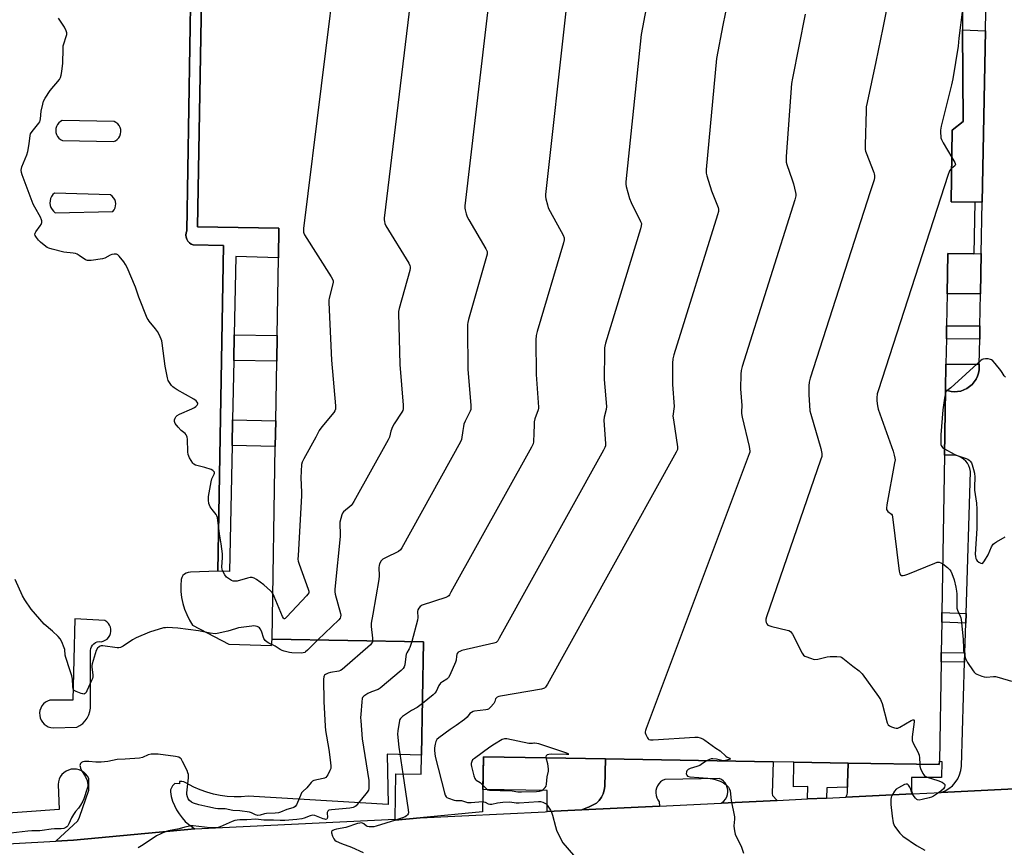
# Model space of a CAD drawing. Units: inches. Extents: x 1291761 to 1297761, y 497451 to 501451.
# Drawn here: x 1296411 to 1296894, y 498057 to 498463 of the extents above; entities that cross this region are included whole.
import ezdxf

# ---------------------------------------------------------------- set-up
doc = ezdxf.new("R2010")
doc.units = ezdxf.units.IN
doc.header["$MEASUREMENT"] = 0
for name, color, linetype in [('BLDG-Footprint', 5, 'Continuous'), ('CULTRL-Pad', 6, 'Continuous'), ('TRANS-Non Street Sidewalk', 7, 'Continuous'), ('TRANS-Parking Lot', 4, 'Continuous'), ('TRANS-Road', 130, 'Continuous'), ('TRANS-Street Sidewalk', 7, 'Continuous'), ('Undefined', 1, 'Continuous')]:
    doc.layers.add(name, color=color, linetype=linetype)

msp = doc.modelspace()

# ---------------------------------------------------------------- linework, layer by layer
at = {"layer": 'BLDG-Footprint', "elevation": 436.78}
msp.add_lwpolyline([(1296873.89, 498473.81), (1296873.99, 498457.99), (1296874.27, 498413.03), (1296868.91, 498408.84), (1296868.32, 498373.55), (1296879.93, 498373.39), (1296879.51, 498348.06), (1296866.75, 498348.27), (1296866.42, 498328.38), (1296866.17, 498312.8), (1296866.06, 498306.29), (1296865.85, 498293.95), (1296865.64, 498281.16), (1296865.11, 498249.27), (1296863.83, 498172.13), (1296863.75, 498167.36), (1296863.5, 498152.35), (1296863.42, 498147.77), (1296862.61, 498099.1), (1296862.58, 498097.44), (1296817.93, 498098.19), (1296791.13, 498098.63), (1296781.08, 498098.8), (1296698.83, 498100.17), (1296669.47, 498100.66), (1296638.91, 498101.17), (1296638.46, 498074.31), (1296607.87, 498071.28), (1296595.6, 498070.06), (1296595.61, 498070.68), (1296595.98, 498092.91), (1296608.41, 498092.7), (1296608.56, 498102.09), (1296609.49, 498157.72), (1296535.22, 498158.96), (1296536.79, 498253.53), (1296537, 498266.14), (1296537.49, 498295.34), (1296537.7, 498307.94), (1296538.33, 498346.12), (1296538.58, 498360.61), (1296498.72, 498361.27), (1296500.89, 498491.87)], dxfattribs=at)
at = {"layer": 'CULTRL-Pad'}
msp.add_lwpolyline([(1296687.12, 498075.14), (1296670.19, 498074.32), (1296670.15, 498084.71), (1296638.64, 498085.13), (1296638.91, 498101.16), (1296669.47, 498100.66), (1296698.83, 498100.17), (1296698.52, 498086.66), (1296698.21, 498084.83), (1296697.63, 498083.06), (1296696.8, 498081.39), (1296695.74, 498079.87), (1296694.47, 498078.51), (1296690.72, 498076.64)], close=True, dxfattribs=at)
at = {"layer": 'TRANS-Non Street Sidewalk'}
for points in [[(1296885.21, 498457.6), (1296883.64, 498373.38), (1296879.93, 498373.39), (1296868.32, 498373.55), (1296868.91, 498408.84), (1296874.27, 498413.03), (1296873.99, 498457.99)], [(1296883.17, 498348.22), (1296882.8, 498328.48), (1296866.42, 498328.38), (1296866.75, 498348.27), (1296879.51, 498348.06)], [(1296882.5, 498312.79), (1296882.38, 498306.27), (1296866.06, 498306.29), (1296866.16, 498312.8)], [(1296516.42, 498295.81), (1296516.67, 498308.41), (1296537.7, 498307.94), (1296537.49, 498295.34)], [(1296882.15, 498293.91), (1296882.08, 498291.12), (1296881.78, 498289.53), (1296881.28, 498288), (1296880.58, 498286.55), (1296879.7, 498285.2), (1296878.64, 498283.98), (1296877.43, 498282.91), (1296876.1, 498282), (1296874.65, 498281.29), (1296873.12, 498280.76), (1296871.54, 498280.45), (1296869.93, 498280.35), (1296868.32, 498280.46), (1296865.64, 498281.16), (1296865.85, 498293.95)], [(1296515.61, 498253.99), (1296515.85, 498266.6), (1296537, 498266.14), (1296536.79, 498253.54)], [(1296875.75, 498171.62), (1296875.6, 498166.85), (1296863.75, 498167.36), (1296863.83, 498172.13)], [(1296875.14, 498152.19), (1296875, 498147.62), (1296863.42, 498147.77), (1296863.5, 498152.35)], [(1296817.93, 498098.19), (1296817.6, 498088.19), (1296817.54, 498086.4), (1296807.39, 498086.05), (1296807.29, 498081), (1296797.83, 498080.54), (1296798.05, 498086.63), (1296791.12, 498086.56), (1296791.13, 498098.63)]]:
    msp.add_lwpolyline(points, close=True, dxfattribs=at)
at = {"layer": 'TRANS-Parking Lot'}
for points in [[(1296782.95, 498079.82), (1296755.58, 498078.48), (1296756.92, 498079.51), (1296757.69, 498080.45), (1296758.28, 498081.51), (1296758.66, 498082.66), (1296758.84, 498083.86), (1296758.81, 498085.07), (1296758.56, 498086.25), (1296758.1, 498087.38), (1296757.45, 498088.4), (1296756.63, 498089.29), (1296755.66, 498090.02), (1296754.58, 498090.57), (1296727.88, 498090.12), (1296726.79, 498089.6), (1296725.81, 498088.89), (1296724.97, 498088.02), (1296724.29, 498087.01), (1296723.81, 498085.9), (1296723.52, 498084.73), (1296723.45, 498083.52), (1296723.59, 498082.32), (1296723.93, 498081.16), (1296724.48, 498080.08), (1296725.21, 498079.11), (1296725.29, 498077), (1296687.12, 498075.14), (1296690.72, 498076.64), (1296694.47, 498078.51), (1296695.74, 498079.87), (1296696.8, 498081.39), (1296697.63, 498083.06), (1296698.21, 498084.83), (1296698.52, 498086.66), (1296698.83, 498100.17), (1296781.08, 498098.8), (1296780.52, 498083.21), (1296780.72, 498082.24)], [(1296849.48, 498083.06), (1296816.78, 498081.47), (1296817.44, 498082.67), (1296817.59, 498083.64), (1296817.48, 498084.61), (1296817.54, 498086.4), (1296817.6, 498088.19), (1296817.93, 498098.19), (1296862.58, 498097.44), (1296862.61, 498099.1), (1296863.85, 498098.96), (1296863.72, 498091.15), (1296848.86, 498091.02), (1296848.98, 498084.47)]]:
    msp.add_lwpolyline(points, close=True, dxfattribs=at)
for points in [[(1296496.34, 498540.11, 0), (1296493.35, 498359.36, 0), (1296493.04, 498358.34, 0), (1296492.94, 498357.29, 0), (1296493.06, 498356.23, 0), (1296493.4, 498355.23, 0), (1296493.93, 498354.31, 0), (1296494.64, 498353.52, 0), (1296495.5, 498352.9, 0), (1296496.47, 498352.46, 0), (1296511.43, 498352.2, 0), (1296508.7, 498192.27, 0), (1296495.17, 498191.82, 0), (1296494.11, 498191.75, 0), (1296493.1, 498191.43, 0), (1296492.19, 498190.89, 0), (1296491.44, 498190.14, 0), (1296490.88, 498189.25, 0), (1296490.55, 498188.24, 0), (1296490.4, 498185.3, 0), (1296490.5, 498182.36, 0), (1296490.86, 498179.43, 0), (1296491.47, 498176.55, 0), (1296492.32, 498173.73, 0), (1296493.41, 498171, 0), (1296494.73, 498168.37, 0), (1296496.27, 498165.86, 0), (1296513.97, 498156.49, 0), (1296534.88, 498155.9, 0), (1296535.22, 498158.96, 0), (1296609.49, 498157.72, 0), (1296608.56, 498102.09, 0), (1296591.73, 498102.51, 0), (1296592.17, 498077.77, 0), (1296523.47, 498081.92, 0), (1296520.06, 498081.63, 0), (1296516.64, 498081.58, 0), (1296513.22, 498081.78, 0), (1296509.82, 498082.22, 0), (1296506.47, 498082.9, 0), (1296503.17, 498083.83, 0), (1296499.95, 498084.98, 0), (1296496.82, 498086.37, 0), (1296492.92, 498088.54, 0), (1296491.94, 498088.91, 0), (1296490.9, 498089.08, 0), (1296489.89, 498089.05, 0), (1296489.87, 498087.98, 0), (1296487.49, 498088.06, 0), (1296486.34, 498086.94, 0), (1296485.81, 498086.04, 0), (1296485.48, 498085.05, 0), (1296485.34, 498084.01, 0), (1296485.8, 498081.7, 0), (1296486.46, 498079.45, 0), (1296487.32, 498077.26, 0), (1296488.38, 498075.16, 0), (1296489.63, 498073.17, 0), (1296491.05, 498071.29, 0), (1296492.63, 498069.56, 0), (1296494.37, 498067.97, 0), (1296497.31, 498065.88, 0), (1296437.83, 498060.33, 0), (1296429.1, 498059.86, 0), (1296439.92, 498069.86, 0), (1296440.78, 498071.68, 0), (1296445.32, 498084.85, 0), (1296445.32, 498090.56, 0), (1296444.69, 498091.72, 0), (1296443.87, 498092.76, 0), (1296442.88, 498093.64, 0), (1296441.76, 498094.35, 0), (1296440.54, 498094.87, 0), (1296439.25, 498095.17, 0), (1296437.93, 498095.24, 0), (1296436.62, 498095.1, 0), (1296435.34, 498094.74, 0), (1296434.15, 498094.17, 0), (1296433.07, 498093.41, 0), (1296432.13, 498092.48, 0), (1296431.35, 498091.41, 0), (1296430.78, 498090.21, 0), (1296430.4, 498088.95, 0), (1296430.25, 498087.63, 0), (1296430.83, 498075.34, 0), (1296274.11, 498064.07, 0)], [(1296935.47, 498087.25, 0), (1296863.47, 498083.74, 0), (1296865.46, 498084.56, 0), (1296867.31, 498085.67, 0), (1296868.97, 498087.04, 0), (1296870.41, 498088.64, 0), (1296871.6, 498090.43, 0), (1296872.51, 498092.38, 0), (1296873.12, 498094.45, 0), (1296873.42, 498096.58, 0), (1296875, 498147.62, 0), (1296875.14, 498152.19, 0), (1296875.6, 498166.85, 0), (1296875.75, 498171.62, 0), (1296877.85, 498241.26, 0), (1296877.6, 498242.67, 0), (1296877.13, 498244.02, 0), (1296876.45, 498245.28, 0), (1296875.57, 498246.41, 0), (1296874.52, 498247.39, 0), (1296873.33, 498248.19, 0), (1296872.03, 498248.78, 0), (1296870.65, 498249.16, 0), (1296869.23, 498249.31, 0), (1296865.11, 498249.27, 0), (1296865.64, 498281.16, 0), (1296868.32, 498280.46, 0), (1296869.93, 498280.35, 0), (1296871.54, 498280.45, 0), (1296873.12, 498280.76, 0), (1296874.65, 498281.29, 0), (1296876.1, 498282, 0), (1296877.43, 498282.91, 0), (1296878.64, 498283.98, 0), (1296879.7, 498285.2, 0), (1296880.58, 498286.55, 0), (1296881.28, 498288, 0), (1296881.78, 498289.53, 0), (1296882.08, 498291.12, 0), (1296882.15, 498293.91, 0), (1296882.38, 498306.27, 0), (1296882.5, 498312.79, 0), (1296882.8, 498328.48, 0), (1296883.17, 498348.22, 0), (1296883.64, 498373.38, 0), (1296885.21, 498457.6, 0), (1296885.58, 498477.15, 0)]]:
    msp.add_polyline3d(points, dxfattribs=at)
for points in [[(1296430.65, 498404.89, 0), (1296431.46, 498404.23, 0), (1296432.37, 498403.75, 0), (1296457.39, 498403.16, 0), (1296458.38, 498403.58, 0), (1296459.27, 498404.2, 0), (1296460.01, 498404.99, 0), (1296460.57, 498405.91, 0), (1296460.93, 498406.93, 0), (1296461.07, 498408, 0), (1296460.99, 498409.07, 0), (1296460.69, 498410.11, 0), (1296460.19, 498411.06, 0), (1296459.5, 498411.89, 0), (1296458.65, 498412.56, 0), (1296457.69, 498413.04, 0), (1296432.3, 498413.55, 0), (1296431.39, 498413.05, 0), (1296430.6, 498412.38, 0), (1296429.94, 498411.57, 0), (1296429.47, 498410.65, 0), (1296429.17, 498409.66, 0), (1296429.08, 498408.62, 0), (1296429.19, 498407.59, 0), (1296429.5, 498406.6, 0), (1296429.99, 498405.69, 0)], [(1296427.27, 498369.85, 0), (1296427.97, 498368.98, 0), (1296428.82, 498368.26, 0), (1296457.14, 498368.85, 0), (1296457.76, 498369.69, 0), (1296458.21, 498370.63, 0), (1296458.47, 498371.65, 0), (1296458.52, 498372.7, 0), (1296458.37, 498373.73, 0), (1296458.03, 498374.72, 0), (1296457.49, 498375.62, 0), (1296456.8, 498376.41, 0), (1296455.97, 498377.04, 0), (1296428.46, 498377.92, 0), (1296427.66, 498377.13, 0), (1296427.03, 498376.22, 0), (1296426.57, 498375.2, 0), (1296426.31, 498374.11, 0), (1296426.25, 498373, 0), (1296426.4, 498371.89, 0), (1296426.74, 498370.83, 0)], [(1296421.22, 498121.58, 0), (1296421.47, 498120.39, 0), (1296421.93, 498119.26, 0), (1296422.58, 498118.22, 0), (1296423.4, 498117.32, 0), (1296424.37, 498116.58, 0), (1296425.46, 498116.02, 0), (1296426.62, 498115.66, 0), (1296427.84, 498115.51, 0), (1296439.47, 498115.72, 0), (1296440.98, 498116.55, 0), (1296442.35, 498117.59, 0), (1296443.56, 498118.83, 0), (1296444.56, 498120.22, 0), (1296445.35, 498121.76, 0), (1296445.9, 498123.39, 0), (1296446.2, 498125.09, 0), (1296446.2, 498153.41, 0), (1296446.33, 498154.35, 0), (1296446.65, 498155.25, 0), (1296447.16, 498156.06, 0), (1296447.82, 498156.74, 0), (1296448.62, 498157.27, 0), (1296449.5, 498157.62, 0), (1296450.44, 498157.77, 0), (1296451.39, 498157.72, 0), (1296452.44, 498157.97, 0), (1296453.41, 498158.41, 0), (1296454.28, 498159.02, 0), (1296455.02, 498159.8, 0), (1296455.59, 498160.7, 0), (1296455.98, 498161.7, 0), (1296456.17, 498162.75, 0), (1296456.16, 498163.82, 0), (1296455.93, 498164.87, 0), (1296455.52, 498165.85, 0), (1296454.91, 498166.73, 0), (1296454.15, 498167.49, 0), (1296453.26, 498168.08, 0), (1296438.41, 498168.88, 0), (1296437.49, 498129.11, 0), (1296426.22, 498129.04, 0), (1296425.08, 498128.61, 0), (1296424.03, 498127.99, 0), (1296423.11, 498127.19, 0), (1296422.34, 498126.24, 0), (1296421.75, 498125.17, 0), (1296421.36, 498124.01, 0), (1296421.18, 498122.8, 0)]]:
    msp.add_polyline3d(points, close=True, dxfattribs=at)
at = {"layer": 'TRANS-Road'}
msp.add_polyline3d([(1296390.33, 498057.73, 0), (1296429.1, 498059.86, 0), (1296437.83, 498060.33, 0), (1296497.31, 498065.88, 0), (1296595.61, 498070.68, 0), (1296595.6, 498070.06, 0), (1296607.87, 498071.28, 0), (1296669.15, 498074.27, 0), (1296670.19, 498074.32, 0), (1296687.12, 498075.14, 0), (1296725.29, 498077, 0), (1296755.58, 498078.48, 0), (1296782.95, 498079.82, 0), (1296797.83, 498080.54, 0), (1296807.29, 498081, 0), (1296816.78, 498081.47, 0), (1296849.48, 498083.06, 0), (1296863.47, 498083.74, 0), (1296935.47, 498087.25, 0)], dxfattribs=at)
at = {"layer": 'TRANS-Street Sidewalk'}
msp.add_lwpolyline([(1296500.89, 498491.87), (1296498.72, 498361.27), (1296538.57, 498360.61), (1296538.33, 498346.12), (1296517.41, 498346.71), (1296516.67, 498308.41), (1296516.42, 498295.81), (1296515.85, 498266.6), (1296515.61, 498253.99), (1296514.41, 498192.25), (1296508.7, 498192.27), (1296511.43, 498352.2), (1296496.47, 498352.46), (1296495.5, 498352.9), (1296494.64, 498353.52), (1296493.93, 498354.31), (1296493.4, 498355.23), (1296493.06, 498356.23), (1296492.94, 498357.29), (1296493.04, 498358.34), (1296493.35, 498359.36), (1296496.34, 498540.11)], dxfattribs=at)
at = {"layer": 'Undefined'}
for points, elevation in [([(1296845.97, 498514.85), (1296834.81, 498459.05), (1296831.4, 498442.27), (1296827.14, 498422.33), (1296826.77, 498420.27), (1296826.65, 498418.49), (1296826.14, 498401.42), (1296826.17, 498399.34), (1296826.35, 498398.48), (1296826.64, 498397.64), (1296830.53, 498387.98), (1296830.67, 498387.41), (1296830.74, 498386.59), (1296830.71, 498385.49), (1296830.57, 498384.41), (1296828.57, 498378.56), (1296799.27, 498287.06), (1296798.72, 498285.05), (1296798.59, 498283.34), (1296798.54, 498279.02), (1296799.03, 498271.1), (1296799.47, 498269.38), (1296804.49, 498252.61), (1296804.95, 498250.02), (1296804.97, 498249.17), (1296804.88, 498248.59), (1296804.36, 498246.89), (1296777.87, 498169.89), (1296777.53, 498168.75), (1296777.44, 498167.91), (1296777.62, 498167.16), (1296777.97, 498166.47), (1296778.46, 498165.89), (1296778.93, 498165.61), (1296780.33, 498165.18), (1296787.92, 498163.41), (1296788.76, 498163.15), (1296789.49, 498162.77), (1296790.04, 498162.14), (1296790.49, 498161.39), (1296795.28, 498152.05), (1296795.97, 498151.15), (1296796.65, 498150.7), (1296799.83, 498149.43), (1296800.63, 498149.17), (1296801.45, 498149.02), (1296802.9, 498149.16), (1296807.57, 498150.23), (1296809.03, 498150.48), (1296812.31, 498150.49), (1296814.06, 498150.3), (1296814.58, 498150.1), (1296815.31, 498149.65), (1296820.14, 498145.7), (1296823.32, 498143.5), (1296824.65, 498141.92), (1296832.76, 498130.86), (1296833.75, 498129.39), (1296834.11, 498128.59), (1296834.47, 498127.46), (1296837.07, 498117.95), (1296837.52, 498116.93), (1296838.12, 498116.39), (1296839.17, 498115.92), (1296840.6, 498115.47), (1296841.45, 498115.29), (1296842.25, 498115.33), (1296843.23, 498115.76), (1296848.82, 498119.05), (1296849.53, 498119.38), (1296849.91, 498119.46), (1296850.05, 498119.42), (1296850.19, 498119.14), (1296850.2, 498118.42), (1296849.32, 498110.99), (1296849.26, 498110.11), (1296849.31, 498109.25), (1296849.8, 498107.89), (1296851.98, 498103.66), (1296852.66, 498102.07), (1296852.92, 498100.67), (1296853, 498097.6)], 432), ([(1296567.98, 498500.75), (1296550.67, 498360.51), (1296550.61, 498359.62), (1296550.67, 498358.76), (1296550.82, 498358.22), (1296551.19, 498357.42), (1296564.3, 498336.72), (1296564.89, 498335.7), (1296565.17, 498334.91), (1296565.19, 498334.23), (1296565.06, 498333.39), (1296563.27, 498326.27), (1296563.13, 498325.41), (1296563.1, 498324.23), (1296564.42, 498295.93), (1296566.31, 498273.52), (1296566.36, 498272.64), (1296566.31, 498271.78), (1296566.01, 498271), (1296565.52, 498270.28), (1296559.58, 498263.13), (1296558.35, 498261.46), (1296556.67, 498258.14), (1296550.77, 498247.5), (1296549.99, 498245.77), (1296549.72, 498244.68), (1296549.41, 498238.13), (1296549.72, 498231.15), (1296549.72, 498229.38), (1296547.97, 498200.09), (1296547.92, 498198.3), (1296548.07, 498197.18), (1296548.5, 498195.78), (1296552.97, 498183.57), (1296553.24, 498182.47), (1296553.2, 498181.78), (1296552.82, 498181.07), (1296552.07, 498180.18), (1296542.51, 498169.92), (1296541.72, 498169.17), (1296541.35, 498168.97), (1296541.18, 498168.95), (1296540.8, 498169.23), (1296540.3, 498170.15), (1296536.31, 498179.83), (1296535.59, 498181.34)], 446), ([(1296605.39, 498491.59), (1296590.21, 498365.67), (1296590.2, 498364.78), (1296590.31, 498363.97), (1296590.59, 498362.9), (1296591.03, 498361.86), (1296602.25, 498343.48), (1296602.79, 498342.44), (1296602.98, 498341.76), (1296602.97, 498341.06), (1296602.74, 498339.92), (1296597.63, 498321.29), (1296597.31, 498319.85), (1296597.22, 498318.97), (1296597.85, 498293.77), (1296599.52, 498273.8), (1296599.54, 498272.05), (1296599.3, 498271.24), (1296598.89, 498270.46), (1296595.19, 498264.69), (1296594.31, 498263.14), (1296593.54, 498260.99), (1296592.77, 498258.17), (1296592.15, 498256.84), (1296575.34, 498226.53), (1296574.55, 498225.27), (1296573.98, 498224.63), (1296570.3, 498221.48), (1296569.82, 498220.82), (1296569.48, 498220.05), (1296568.89, 498218.13), (1296568.53, 498216.46), (1296568.5, 498214.97), (1296568.7, 498211.08), (1296568.69, 498209.28), (1296566.19, 498185.16), (1296566.06, 498183.39), (1296566.09, 498182.27), (1296566.25, 498181.13), (1296568.74, 498171.54), (1296568.89, 498170.68), (1296568.88, 498169.96), (1296568.66, 498169.31), (1296567.95, 498168.42), (1296557.75, 498158.58)], 444), ([(1296642.33, 498479.25), (1296629.81, 498371.71), (1296629.78, 498370.52), (1296629.9, 498369.66), (1296630.39, 498367.67), (1296630.89, 498366.29), (1296631.74, 498364.72), (1296640.06, 498350.5), (1296640.69, 498349.18), (1296640.81, 498348.45), (1296640.76, 498347.88), (1296640.49, 498346.74), (1296631.58, 498315.78), (1296631.21, 498314.34), (1296631.07, 498313.47), (1296631.03, 498311.68), (1296631.3, 498291.32), (1296632.76, 498273.79), (1296632.77, 498272.32), (1296632.67, 498271.76), (1296632.37, 498270.95), (1296629.93, 498265.91), (1296629.37, 498264.55), (1296629.1, 498263.42), (1296628.76, 498261.41), (1296628.16, 498256.9), (1296627.75, 498255.82), (1296598.88, 498203.73), (1296598.21, 498202.77), (1296597.33, 498202.06), (1296590.92, 498198.97), (1296589.64, 498198.26), (1296589.2, 498197.91), (1296588.83, 498197.47), (1296588, 498195.91), (1296587.7, 498195.07), (1296587.56, 498194.22), (1296587.7, 498190.07), (1296587.56, 498188.31), (1296584.69, 498171.29), (1296583.88, 498166.86), (1296583.91, 498165.11), (1296584.56, 498159.43), (1296584.55, 498158.14)], 442), ([(1296758.6, 498471.38), (1296756.36, 498460.32), (1296753.26, 498443.97), (1296748.23, 498389.49), (1296748.19, 498387.72), (1296748.5, 498386.31), (1296750.74, 498379.08), (1296754.06, 498370.8), (1296754.26, 498369.96), (1296754.23, 498368.92), (1296753.78, 498367.19), (1296732.38, 498298.52), (1296731.85, 498296.5), (1296731.73, 498294.42), (1296731.65, 498283.95), (1296732.46, 498273.14), (1296732.37, 498272.02), (1296731.97, 498269.52), (1296731.91, 498268.39), (1296732.12, 498266.63), (1296734.19, 498253.41), (1296734.2, 498252.56), (1296734.09, 498252), (1296733.5, 498250.67), (1296670.38, 498136.89), (1296669.44, 498135.41), (1296668.81, 498134.89), (1296667.44, 498134.48), (1296647.34, 498130.95), (1296646.47, 498130.77), (1296645.67, 498130.5), (1296645.28, 498130.23), (1296644.9, 498129.73), (1296644.5, 498128.38), (1296643.95, 498127.42), (1296642.47, 498125.63), (1296641.44, 498124.67), (1296640.96, 498124.42), (1296640.14, 498124.22), (1296634.61, 498123.63), (1296633.82, 498123.4), (1296633.14, 498123.04), (1296632.32, 498122.42), (1296630.9, 498120.72), (1296629.58, 498119.58), (1296625.59, 498116.63), (1296622.61, 498114.69), (1296616.97, 498110.51), (1296616.14, 498109.73), (1296615.6, 498108.77), (1296615.18, 498107.41), (1296614.86, 498105.72), (1296614.88, 498104.29), (1296615.2, 498101.42), (1296619.86, 498083.49), (1296620.21, 498082.38), (1296620.62, 498081.67), (1296621.03, 498081.33), (1296621.78, 498080.94), (1296624.54, 498079.94), (1296625.39, 498079.79), (1296628.23, 498079.72), (1296631.12, 498078.89), (1296632.89, 498078.86), (1296638.54, 498079.23)], 436), ([(1296679.3, 498467.19), (1296669.32, 498377.15), (1296669.32, 498376.26), (1296669.5, 498375.15), (1296670.31, 498372.09), (1296670.76, 498370.74), (1296671.67, 498368.89), (1296678.05, 498357.25), (1296678.56, 498355.92), (1296678.59, 498354.99), (1296678.25, 498353.56), (1296665.28, 498310.01), (1296664.78, 498307.99), (1296664.69, 498305.91), (1296664.75, 498288.86), (1296666.01, 498272.89), (1296665.97, 498272.31), (1296665.79, 498271.47), (1296664.22, 498267.06), (1296663.86, 498265.66), (1296663.74, 498264.2), (1296663.6, 498260.07), (1296663.54, 498255.84), (1296663.33, 498254.81), (1296662.54, 498253.23), (1296623.01, 498181.97), (1296622.25, 498180.7), (1296621.89, 498180.26), (1296621.46, 498179.9), (1296620.42, 498179.42), (1296608.81, 498175.62), (1296608.3, 498175.36), (1296607.86, 498175.02), (1296607.17, 498174.14), (1296606.8, 498173.39), (1296606.63, 498172.57), (1296606.67, 498169.67), (1296606.5, 498168.22), (1296603.72, 498157.82)], 440), ([(1296718.69, 498468.61), (1296716.32, 498455.72), (1296708.83, 498383.47), (1296708.78, 498382.29), (1296708.94, 498381.14), (1296710.65, 498375.19), (1296711.48, 498373.3), (1296716.04, 498364.02), (1296716.39, 498362.93), (1296716.38, 498361.81), (1296716.02, 498360.38), (1296698.86, 498304.26), (1296698.47, 498302.83), (1296698.31, 498301.95), (1296698.24, 498300.16), (1296698.2, 498286.4), (1296699.24, 498273.16), (1296699.08, 498271.74), (1296698.13, 498267.88), (1296698.03, 498266.43), (1296698.86, 498254.88), (1296698.82, 498253.82), (1296698.55, 498253), (1296697.87, 498251.68), (1296646.69, 498159.43), (1296645.93, 498158.17), (1296645.57, 498157.74), (1296645.13, 498157.41), (1296644.07, 498157), (1296628.39, 498153.33), (1296627.28, 498152.98), (1296626.56, 498152.56), (1296626.04, 498151.93), (1296625.81, 498151.44), (1296625.68, 498150.66), (1296625.58, 498148.72), (1296625.24, 498147.61), (1296622.47, 498141.38), (1296621.76, 498140.12), (1296620.95, 498139.37), (1296618.77, 498138.07), (1296617.88, 498137.39), (1296617.04, 498136.22), (1296615.67, 498133.36), (1296615.04, 498132.46), (1296614.19, 498131.67), (1296608.98, 498127.43)], 438), ([(1296796.8, 498465.65), (1296790.49, 498434.28), (1296790.03, 498431.65), (1296787.45, 498395.78), (1296787.37, 498394), (1296787.46, 498393.12), (1296787.76, 498391.98), (1296790.36, 498384.38), (1296790.97, 498382.4), (1296792.08, 498378.15), (1296792.21, 498377.3), (1296792.19, 498376.5), (1296791.73, 498374.59), (1296765.84, 498292.79), (1296765.31, 498290.77), (1296765.18, 498288.99), (1296765.09, 498281.79), (1296765.67, 498273.73), (1296765.53, 498270.6), (1296765.56, 498269.75), (1296765.9, 498268), (1296769.29, 498253.45), (1296769.56, 498251.26), (1296769.54, 498250.72), (1296769.35, 498249.86), (1296718.74, 498115.19), (1296718.38, 498114.07), (1296718.28, 498113.51), (1296718.3, 498112.97), (1296718.52, 498112.2), (1296719.38, 498110.47), (1296719.69, 498110.06), (1296720.05, 498109.75), (1296720.81, 498109.54), (1296722.26, 498109.56), (1296742.58, 498110.83), (1296744.06, 498110.83), (1296745.17, 498110.59), (1296746.48, 498110.02), (1296747.47, 498109.4), (1296752.93, 498105.47), (1296755.08, 498104.1), (1296757.78, 498101.59), (1296758.52, 498101.14), (1296759.74, 498100.57), (1296760.07, 498100.28), (1296759.96, 498100.15), (1296759.43, 498099.94), (1296756.99, 498099.34), (1296755.92, 498099.4), (1296753.21, 498100.07), (1296751.48, 498100.29), (1296750.65, 498100.18), (1296749.82, 498099.96), (1296748.33, 498099.34)], 434), ([(1296873.93, 498468.02), (1296872.12, 498453.93), (1296871.8, 498449.99), (1296869.14, 498433.96), (1296868.48, 498431.06), (1296863.48, 498410.77), (1296863.09, 498408.73), (1296863.11, 498407.3), (1296863.25, 498405.87), (1296863.39, 498405.03), (1296863.63, 498404.21), (1296864.44, 498402.64), (1296868.68, 498395.4)], 430), ([(1296535.59, 498181.34), (1296535.22, 498181.89), (1296534.42, 498182.72), (1296531.17, 498185.59), (1296527.59, 498188.25), (1296526.37, 498188.96), (1296525.49, 498189.19), (1296524.5, 498189.16), (1296523.13, 498188.87), (1296518.12, 498187.51), (1296516.99, 498187.4), (1296516.16, 498187.49), (1296515.37, 498187.79), (1296514.35, 498188.36), (1296512.95, 498189.4), (1296512.09, 498190.56), (1296510.96, 498192.6), (1296510.67, 498193.39), (1296510.58, 498194.24), (1296510.91, 498199.12), (1296510.86, 498200.83), (1296510.28, 498205.72), (1296509.48, 498210.74), (1296508.42, 498218.66), (1296508.2, 498219.49), (1296507.88, 498220.14), (1296505.76, 498222.57), (1296504.81, 498224), (1296504.28, 498225.59), (1296503.96, 498227.24), (1296503.96, 498228.09), (1296504.06, 498228.96), (1296505.32, 498236.18), (1296505.72, 498237.58), (1296506.82, 498239.9), (1296506.95, 498240.4), (1296506.93, 498240.87), (1296506.56, 498241.49), (1296506.13, 498241.81), (1296505.36, 498242.21), (1296502.2, 498243.23), (1296497.63, 498244.42), (1296496.89, 498244.79), (1296496.32, 498245.39), (1296494.79, 498247.92), (1296494.4, 498248.71), (1296494.13, 498249.53), (1296493.97, 498250.98), (1296493.71, 498257.2), (1296493.6, 498258.06), (1296493.45, 498258.6), (1296493.05, 498259.28), (1296492.54, 498259.89), (1296490.65, 498261.46), (1296489.24, 498263), (1296487.75, 498264.85), (1296487.46, 498265.33), (1296487.29, 498265.83), (1296487.36, 498266.59), (1296487.64, 498267.37), (1296488.04, 498268.11), (1296488.59, 498268.73), (1296489.84, 498269.43), (1296495.81, 498272.01), (1296497.14, 498272.66), (1296497.83, 498273.12), (1296498.55, 498273.84), (1296498.81, 498274.41), (1296498.73, 498274.83), (1296498.51, 498275.26), (1296498.01, 498275.88), (1296496.89, 498276.77), (1296488.64, 498281.36), (1296487.16, 498282.28), (1296486.53, 498282.86), (1296485.97, 498283.52), (1296484.93, 498284.9), (1296484.32, 498285.87), (1296483.87, 498287.22), (1296482.74, 498292.88), (1296481.3, 498304.22), (1296481.1, 498305.37), (1296480.84, 498306.18), (1296479.78, 498308.51), (1296478.97, 498310.01), (1296478.09, 498311.2), (1296474.9, 498315.1), (1296474.39, 498315.81), (1296473.96, 498316.58), (1296469.87, 498326.77), (1296468.24, 498331.77), (1296464.1, 498341.32), (1296463.32, 498342.9), (1296462.46, 498344.11), (1296460.22, 498346.92), (1296459.61, 498347.52), (1296458.91, 498347.89), (1296457.81, 498347.96), (1296456.67, 498347.77), (1296455.85, 498347.43), (1296453.21, 498346.02), (1296452.09, 498345.64), (1296446.48, 498344.85), (1296444.74, 498344.79), (1296444.22, 498344.92), (1296443.72, 498345.17), (1296440.64, 498347.34), (1296439.61, 498347.91), (1296438.8, 498348.24), (1296437.69, 498348.45), (1296433.13, 498348.94), (1296427.41, 498350.32), (1296425.73, 498350.82), (1296424.97, 498351.21), (1296424.25, 498351.7), (1296421.58, 498353.8), (1296420.64, 498354.77), (1296419.62, 498356.12), (1296419.06, 498357.04), (1296418.88, 498357.72), (1296418.98, 498358.21), (1296419.38, 498358.94), (1296421.5, 498361.81), (1296421.93, 498362.52), (1296422.2, 498363.52), (1296422.21, 498364.29), (1296422.12, 498364.8), (1296421.57, 498366.11), (1296418.8, 498370.91), (1296418.01, 498372.45), (1296412.64, 498386.9), (1296412.29, 498388.04), (1296412.15, 498389.14), (1296412.22, 498389.97), (1296412.46, 498390.79), (1296414.88, 498396.72), (1296415.46, 498398.35), (1296416.09, 498402.13), (1296416.53, 498406.18), (1296416.74, 498406.99), (1296417.48, 498408.19), (1296420.79, 498412.26), (1296421.22, 498412.94), (1296421.41, 498413.45), (1296421.58, 498414.28), (1296422.02, 498418.07), (1296422.71, 498421.6), (1296423.11, 498423.02), (1296423.96, 498424.54), (1296426.4, 498428.19), (1296430.92, 498433.63), (1296431.47, 498434.64), (1296431.84, 498435.75), (1296432.13, 498437.5), (1296432.64, 498441.63), (1296432.71, 498448.64), (1296432.8, 498450.09), (1296433.06, 498451.19), (1296434.27, 498454.7), (1296434.49, 498455.75), (1296434.52, 498456.54), (1296434.24, 498457.56), (1296433.4, 498459.29), (1296430.44, 498463.79)], 446), ([(1296868.68, 498395.4), (1296870.14, 498392.9), (1296870.46, 498391.93), (1296870.42, 498391.64), (1296870.18, 498391.25), (1296868.59, 498389.98)], 430), ([(1296868.59, 498389.98), (1296868, 498389.46), (1296867.52, 498388.76), (1296866.69, 498386.53), (1296832.66, 498281.34), (1296832.11, 498279.33), (1296831.97, 498277.39), (1296831.99, 498275.99), (1296832.18, 498273.45), (1296832.5, 498271.87), (1296839.86, 498251.21), (1296840.48, 498249.26), (1296840.82, 498247.86), (1296840.84, 498247), (1296840.63, 498245.53), (1296836.82, 498224.95), (1296836.6, 498223.21), (1296836.66, 498222.67), (1296836.95, 498222.07), (1296837.32, 498221.68), (1296839.08, 498220.31), (1296839.37, 498219.87), (1296839.62, 498219.07), (1296842.91, 498192.33), (1296843.21, 498190.96), (1296843.46, 498190.56), (1296844.1, 498190.27), (1296844.89, 498190.21), (1296845.73, 498190.37), (1296847.13, 498190.88), (1296860.35, 498196.32), (1296861.45, 498196.68), (1296862, 498196.76), (1296862.56, 498196.7), (1296863.33, 498196.41), (1296864.22, 498195.92)], 430), ([(1296894.97, 498287.57), (1296894.44, 498288.26), (1296893.49, 498289.88), (1296892.8, 498290.85), (1296889.99, 498294.32), (1296888.81, 498295.61), (1296888.14, 498296.11), (1296887.65, 498296.3), (1296886.57, 498296.49), (1296885.18, 498296.57), (1296884.13, 498296.43), (1296883.63, 498296.18), (1296882.93, 498295.66), (1296868.23, 498282.37), (1296866.98, 498281.33), (1296866.06, 498280.73), (1296865.78, 498280.32), (1296865.62, 498279.88)], 428), ([(1296865.62, 498279.88), (1296865.05, 498277.17), (1296864.37, 498271.55), (1296863.38, 498259.22), (1296863.25, 498256.36), (1296863.28, 498254.97), (1296863.36, 498254.44), (1296863.55, 498253.95), (1296864.18, 498253.11), (1296865.16, 498252.34)], 428), ([(1296865.16, 498252.34), (1296869.85, 498249.75), (1296871.38, 498249.14), (1296875.78, 498247.64), (1296876.54, 498247.29), (1296877.19, 498246.88), (1296877.75, 498246.38), (1296878.29, 498245.51), (1296878.7, 498244.49), (1296879.42, 498242.21), (1296879.85, 498240.48), (1296880.07, 498238.41), (1296879.81, 498233.71), (1296879.83, 498232.07), (1296880.74, 498225.66), (1296880.98, 498222.84), (1296881.03, 498218.89), (1296880.93, 498213.34), (1296880.21, 498200.67), (1296880.28, 498199.5), (1296880.43, 498198.64), (1296880.74, 498197.87), (1296881.09, 498197.44), (1296881.99, 498196.74), (1296882.95, 498196.2), (1296883.61, 498196.1), (1296883.98, 498196.3), (1296884.79, 498197.34), (1296886.56, 498200.34), (1296888.25, 498204.34), (1296888.95, 498205.54), (1296889.59, 498206.1), (1296890.57, 498206.73), (1296894.91, 498209.24)], 428), ([(1296864.22, 498195.92), (1296866.6, 498194.2), (1296867.8, 498193.06), (1296868.23, 498192.32), (1296868.69, 498191.24), (1296869.78, 498188.17), (1296870.74, 498184.48), (1296871.05, 498182.46), (1296871.11, 498181.29), (1296871.09, 498175.69), (1296871.2, 498174.24), (1296871.52, 498173.2), (1296872.87, 498170.25), (1296873.13, 498169.48), (1296873.28, 498168.61), (1296874.31, 498159.01), (1296874.4, 498154.41), (1296874.51, 498153.23), (1296874.74, 498152.08), (1296875.48, 498149.56), (1296876.43, 498147.54), (1296879.22, 498143.45), (1296879.75, 498142.77), (1296880.35, 498142.18), (1296881.06, 498141.74), (1296881.83, 498141.39), (1296883.44, 498140.78), (1296884.52, 498140.46), (1296885.65, 498140.39), (1296889.08, 498140.68), (1296890.21, 498140.63), (1296891.89, 498140.21), (1296898, 498138.32)], 430), ([(1296557.75, 498158.58), (1296552.57, 498153.53), (1296551.7, 498152.76), (1296551.23, 498152.45), (1296550.45, 498152.2), (1296549.6, 498152.14), (1296544.91, 498152.31), (1296543.79, 498152.47), (1296541.14, 498153.09), (1296540.19, 498153.4), (1296539.19, 498153.91), (1296536.72, 498155.59), (1296533.57, 498157.06), (1296532.83, 498157.49), (1296531.83, 498158.39), (1296531.22, 498159.28), (1296530.03, 498162.83), (1296529.36, 498164.09), (1296529.02, 498164.52), (1296528.61, 498164.86), (1296527.86, 498165.19), (1296527.05, 498165.39), (1296526.19, 498165.47), (1296525.3, 498165.42), (1296518.76, 498164.47), (1296517.33, 498164.09), (1296513.59, 498162.88), (1296508.37, 498161.75), (1296507.23, 498161.62), (1296504.79, 498161.84), (1296499.18, 498163.02), (1296489.04, 498164.32), (1296483.74, 498164.63), (1296482.87, 498164.61), (1296482, 498164.48), (1296475.16, 498162.47), (1296468.54, 498159.69), (1296466.71, 498158.72), (1296462.24, 498155.52), (1296460.84, 498154.85), (1296460.06, 498154.75), (1296459.23, 498154.79), (1296452.27, 498155.77), (1296451.42, 498155.72), (1296450.89, 498155.54), (1296450.4, 498155.26), (1296449.63, 498154.51), (1296448.98, 498153.34), (1296446.95, 498146.85), (1296446.78, 498146), (1296446.78, 498145.16), (1296447.3, 498141.52), (1296447.3, 498140.47), (1296447.08, 498139.67), (1296446.67, 498138.62), (1296444.42, 498133.56), (1296443.98, 498132.83), (1296443.64, 498132.45), (1296443.26, 498132.17), (1296442.81, 498132.05), (1296442.32, 498132.09), (1296441.53, 498132.3), (1296439.11, 498133.21), (1296438.19, 498133.77), (1296437.87, 498134.18), (1296437.67, 498134.66), (1296437.49, 498135.75), (1296437.32, 498139.31), (1296436.97, 498140.96), (1296436.07, 498144), (1296434.01, 498150.03), (1296433.78, 498151.15), (1296433.5, 498153.96), (1296433.28, 498154.78), (1296432.05, 498157.69), (1296431.23, 498159.19), (1296430.25, 498160.26), (1296427.43, 498162.83), (1296423.35, 498166.35), (1296417.02, 498173.66), (1296413.93, 498178.28), (1296412.75, 498180.21), (1296409.2, 498188.2)], 444), ([(1296584.55, 498158.14), (1296584.42, 498157.55), (1296584.19, 498157.09), (1296583.44, 498156.23), (1296569.59, 498144.01), (1296568.85, 498143.55), (1296568.03, 498143.27), (1296563.88, 498142.54), (1296562.72, 498142.25), (1296561.42, 498141.68), (1296561.01, 498141.37), (1296560.73, 498140.96), (1296560.6, 498140.45), (1296560.53, 498139.31), (1296560.56, 498128.34), (1296561.24, 498116.28), (1296561.49, 498114.22), (1296563.06, 498104.81), (1296563.94, 498098.4), (1296564.12, 498096.66), (1296564.02, 498095.54), (1296563.62, 498094.48), (1296562.58, 498092.42), (1296562.14, 498091.69), (1296561.6, 498091.1), (1296560.97, 498090.76), (1296560.22, 498090.53), (1296555.74, 498089.53), (1296555, 498089.2), (1296554.4, 498088.67), (1296552.31, 498086.04), (1296550.3, 498084.25), (1296549.74, 498083.6), (1296549.11, 498082.32), (1296547.72, 498078.75), (1296547.24, 498077.69), (1296546.59, 498076.83), (1296545.96, 498076.36), (1296545.49, 498076.12), (1296542.53, 498075.33), (1296539.44, 498074.1), (1296538.39, 498073.79), (1296536.79, 498073.57), (1296532.48, 498073.39), (1296531.59, 498073.22), (1296529.31, 498072.53), (1296528.19, 498072.42), (1296527.12, 498072.68), (1296525.2, 498073.73), (1296524.11, 498074.08), (1296519.39, 498074.67), (1296515.99, 498074.94), (1296512.21, 498075.76), (1296508.57, 498075.72), (1296507.42, 498075.79), (1296503.78, 498076.75), (1296499.22, 498077.66), (1296496.67, 498078.44), (1296495.65, 498078.98), (1296494.8, 498079.75), (1296494.09, 498080.64), (1296493.67, 498081.65), (1296493.48, 498082.75), (1296493.46, 498083.61), (1296494.23, 498090.89), (1296494.28, 498091.75), (1296494.23, 498092.6), (1296493.98, 498093.42), (1296493.51, 498094.48), (1296491.3, 498099), (1296490.55, 498100.22), (1296490.17, 498100.6), (1296489.51, 498101.01), (1296488.75, 498101.28), (1296487.93, 498101.44), (1296479.27, 498102.46), (1296477.83, 498102.52), (1296475.85, 498102.46), (1296474.49, 498102.21), (1296471.62, 498100.86), (1296470.25, 498100.56), (1296463.17, 498100.04), (1296459.21, 498099.85), (1296454.6, 498098.94), (1296451.36, 498098.65), (1296448.69, 498098.54), (1296445.26, 498098.85), (1296443.25, 498098.94), (1296442.45, 498098.84), (1296441.78, 498098.49), (1296441.27, 498097.92), (1296441.04, 498097.48), (1296440.96, 498096.99), (1296441.04, 498096.46), (1296441.3, 498095.64), (1296441.78, 498094.56), (1296443.58, 498091.76), (1296444.44, 498089.56), (1296444.75, 498088.44), (1296444.85, 498087.59), (1296444.78, 498086.73), (1296444.56, 498085.67), (1296442.85, 498080.54), (1296442.36, 498079.49), (1296441.23, 498077.47), (1296440.3, 498076.02), (1296438.81, 498074.36), (1296437.77, 498072.94), (1296436.84, 498071.22), (1296435.51, 498068.35), (1296434.95, 498067.43), (1296434.46, 498066.83), (1296434.02, 498066.47), (1296433.09, 498066.03), (1296431.81, 498065.83), (1296428.54, 498065.84), (1296426.78, 498065.75), (1296422.41, 498065.04), (1296421.26, 498064.92), (1296417.31, 498064.89), (1296415.37, 498064.77), (1296407.11, 498063.74)], 442), ([(1296603.72, 498157.82), (1296602.87, 498154.96), (1296602.5, 498154.2), (1296601.36, 498152.3), (1296601.04, 498151.53), (1296600.81, 498150.41), (1296600.3, 498146.37), (1296599.99, 498145.34), (1296599.54, 498144.64), (1296598.49, 498143.62), (1296588.25, 498134.9), (1296587.27, 498134.29), (1296584.04, 498133.17), (1296582.19, 498132.24), (1296580.2, 498130.98), (1296579.64, 498130.39), (1296579.43, 498129.91), (1296579.19, 498128.22), (1296578.73, 498122.06), (1296578.67, 498120.6), (1296578.75, 498118.85), (1296579.49, 498110.11), (1296582.71, 498089.59), (1296582.78, 498088.44), (1296582.73, 498086.48), (1296582.65, 498085.65), (1296582.46, 498084.87), (1296581.88, 498083.87), (1296577.01, 498077.8), (1296576.41, 498077.17), (1296575.96, 498076.81), (1296575, 498076.4), (1296573.4, 498076.06), (1296564.45, 498075.27), (1296563.07, 498075.01), (1296562.52, 498074.61), (1296562.28, 498073.98), (1296562.25, 498073.43), (1296562.38, 498071.72), (1296562.28, 498070.99), (1296562.04, 498070.68), (1296561.52, 498070.51), (1296561.05, 498070.55), (1296560.3, 498070.77), (1296556.22, 498072.44), (1296555.16, 498072.6), (1296553.9, 498072.33), (1296550.97, 498071.14), (1296549.89, 498070.84), (1296547.44, 498070.52), (1296541.42, 498070.03), (1296539.25, 498069.95), (1296535.86, 498070.17), (1296531.24, 498070.12), (1296527.23, 498070.59), (1296522.87, 498070.26), (1296519.45, 498070.26), (1296518.11, 498070.16), (1296517.03, 498069.96), (1296515.68, 498069.52), (1296509.75, 498066.87), (1296508.71, 498066.53), (1296507.7, 498066.35), (1296506.34, 498066.32), (1296504.94, 498066.41), (1296496.5, 498067.33), (1296495.42, 498067.33), (1296494.06, 498067.11), (1296492.44, 498066.71), (1296489.6, 498065.81), (1296484.43, 498064.97), (1296482.75, 498064.48), (1296478.45, 498062.46), (1296471.99, 498057.98), (1296469.47, 498056.57)], 440), ([(1296608.98, 498127.43), (1296606.43, 498125.44), (1296603.61, 498123.97), (1296599.25, 498120.99), (1296598.18, 498120.05), (1296597.89, 498119.59), (1296597.7, 498119.06), (1296596.85, 498114.05), (1296596.78, 498112.27), (1296597.35, 498106.04), (1296599.32, 498092.85)], 438), ([(1296669.78, 498100.65), (1296669.73, 498101.28), (1296669.91, 498101.91), (1296670.38, 498102.31), (1296671.07, 498102.52), (1296672.47, 498102.63), (1296679.72, 498102.46), (1296680.84, 498102.53), (1296679.8, 498102.99), (1296666.1, 498107.54), (1296665.08, 498107.82), (1296663.92, 498107.99), (1296663.68, 498107.86), (1296663.06, 498107.73), (1296662.36, 498107.71), (1296661.22, 498107.81), (1296650.32, 498110.04), (1296649.2, 498110.05), (1296648.17, 498109.74), (1296644.28, 498107.44), (1296642.11, 498106), (1296634.49, 498100.44), (1296633.63, 498099.67), (1296633.2, 498099.01), (1296632.94, 498098.03), (1296632.94, 498097.3), (1296633.05, 498096.52), (1296634.24, 498091.87), (1296634.72, 498090.52), (1296635.02, 498090.07), (1296635.42, 498089.74), (1296637.33, 498088.69), (1296638.68, 498087.31)], 434), ([(1296638.68, 498087.31), (1296640.51, 498085.36), (1296641.14, 498084.97), (1296641.87, 498084.82), (1296644.08, 498084.88), (1296647.07, 498084.67), (1296651.62, 498084.65), (1296652.96, 498084.51), (1296655.78, 498084.07), (1296657.53, 498083.99), (1296664.96, 498084.16), (1296666.44, 498084.38), (1296667.52, 498084.7), (1296668.46, 498085.3), (1296669.24, 498086.11), (1296669.65, 498086.8), (1296669.92, 498087.85), (1296670.13, 498091.39), (1296670.77, 498094.23), (1296670.88, 498095.36), (1296670.53, 498097.71), (1296669.78, 498100.65)], 434), ([(1296748.33, 498099.34), (1296745.73, 498097.45), (1296745.01, 498097.01), (1296743.67, 498096.48), (1296740.3, 498095.44), (1296739.29, 498094.93), (1296738.74, 498094.34), (1296738.55, 498093.87), (1296738.46, 498092.84), (1296738.66, 498092.16), (1296739.1, 498091.76), (1296740.15, 498091.48), (1296749.09, 498090.71), (1296751.27, 498090.39), (1296752.63, 498090.09), (1296755.13, 498089.21), (1296756.68, 498088.45), (1296758.05, 498087.47), (1296759.13, 498086.26), (1296759.67, 498085.35), (1296759.9, 498084.52), (1296760.4, 498079.74), (1296762.05, 498071.71), (1296762.1, 498070.55), (1296761.84, 498067.3), (1296761.96, 498065.83), (1296762.24, 498064.09), (1296762.47, 498063.24), (1296762.81, 498062.43), (1296765.43, 498057.46), (1296766.57, 498053.9)], 434), ([(1296853, 498097.6), (1296853.09, 498096.56), (1296853.41, 498095.45), (1296854.52, 498093.05), (1296854.97, 498092.32), (1296855.33, 498091.91), (1296855.96, 498091.5), (1296856.68, 498091.19), (1296861.88, 498089.54), (1296863.94, 498088.74), (1296864.77, 498088.14), (1296865.21, 498087.61), (1296865.34, 498086.98), (1296865.17, 498086.31), (1296864.59, 498085.45), (1296863.35, 498084.3), (1296861.68, 498083.15), (1296859.69, 498081.98), (1296858.66, 498081.5), (1296857.56, 498081.11), (1296854.11, 498080.24), (1296852.7, 498079.99), (1296851.93, 498080.06), (1296851.51, 498080.31), (1296850.94, 498080.88), (1296850.23, 498081.79), (1296849.12, 498083.49), (1296848.38, 498085.66), (1296848.03, 498086.41), (1296847.46, 498087.3), (1296846.96, 498087.77), (1296846.77, 498087.85), (1296846.31, 498087.85), (1296845.55, 498087.59), (1296842.63, 498086.08), (1296841.38, 498085.3), (1296840.61, 498084.44), (1296839.4, 498082.42), (1296838.92, 498081.37), (1296838.73, 498080.24), (1296838.8, 498077.89), (1296839.38, 498072.16), (1296839.97, 498068.78), (1296840.2, 498067.97), (1296840.57, 498067.22), (1296843.2, 498063.8), (1296843.96, 498062.94), (1296844.61, 498062.36), (1296851.41, 498057.7), (1296855.5, 498055.39)], 432), ([(1296599.32, 498092.85), (1296602.03, 498075.19), (1296602.12, 498073.75), (1296601.98, 498073.19), (1296601.72, 498072.78), (1296601.18, 498072.26), (1296600.52, 498071.82), (1296599.2, 498071.24), (1296595.85, 498070.09)], 438), ([(1296638.54, 498079.23), (1296639.11, 498079.19), (1296639.8, 498079.02), (1296641.24, 498078.12), (1296642.03, 498077.91), (1296643.11, 498078.02), (1296645.89, 498078.7), (1296648.41, 498078.96), (1296651.83, 498079.06), (1296654.9, 498078.68), (1296656.4, 498078.62), (1296666.01, 498079.35), (1296666.9, 498079.28), (1296668.02, 498079.03), (1296668.78, 498078.72), (1296669.63, 498078.14), (1296670.19, 498077.5), (1296670.85, 498076.54), (1296671.78, 498075.04), (1296672.32, 498074.01), (1296672.78, 498072.63), (1296674.25, 498066.97), (1296674.76, 498065.29), (1296676.92, 498060.75), (1296677.94, 498058.96), (1296683.14, 498052.98)], 436), ([(1296595.85, 498070.09), (1296586.28, 498067.16), (1296585.13, 498066.89), (1296584.27, 498066.79), (1296582.83, 498066.8), (1296582.03, 498066.97), (1296581.55, 498067.23), (1296580.21, 498068.26), (1296579.56, 498068.64), (1296578.95, 498068.78), (1296578.24, 498068.73), (1296577.11, 498068.44), (1296571.43, 498066.62), (1296566.78, 498065.73), (1296565.76, 498065.45), (1296565.05, 498065.14), (1296564.51, 498064.73), (1296564.35, 498064.35), (1296564.38, 498063.88), (1296564.91, 498062.29), (1296565.53, 498060.99), (1296566.06, 498060.36), (1296566.74, 498059.9), (1296569.31, 498058.7), (1296574.21, 498056.83), (1296579.93, 498054.25)], 438)]:
    msp.add_lwpolyline(points, dxfattribs=dict(at, elevation=elevation))

doc.saveas('drawing.dxf')
